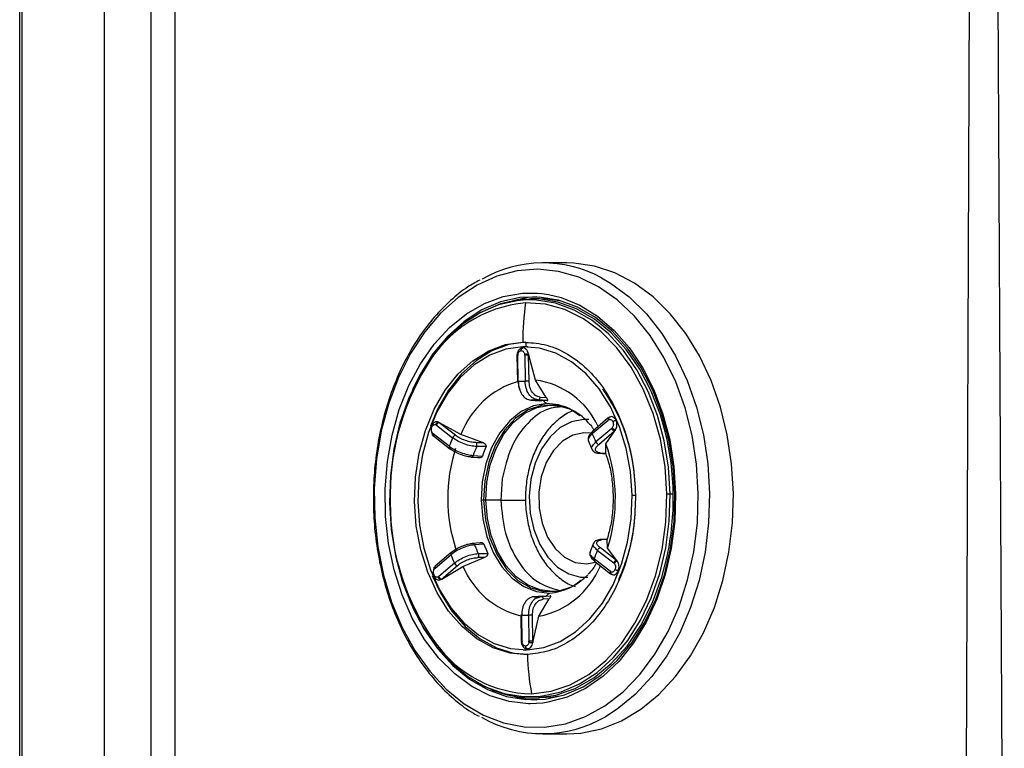
# Model space of a CAD drawing. Extents: x 943 to 1030, y 781 to 934.
# Drawn here: x 1021 to 1025, y 831 to 834 of the extents above; entities that cross this region are included whole.
import ezdxf

# ---------------------------------------------------------------- set-up
doc = ezdxf.new("R2010")
doc.units = 0
doc.header["$MEASUREMENT"] = 0
doc.layers.add('1', color=4, linetype='Continuous')

# ---------------------------------------------------------------- blocks, each defined once
blk = doc.blocks.new('2024 ARIA HL')
at = {"layer": '1', "color": 3, "linetype": 'Continuous', "lineweight": 25}
for p, q in [((78.0409, 26.4286), (78.0409, 31.4581)), ((78.0495, 31.4374), (78.0495, 26.4494)), ((78.3627, 31.4374), (78.3627, 26.4494)), ((81.6557, 31.4368), (81.6369, 26.45)), ((81.7877, 26.45), (81.7612, 31.4368)), ((78.5417, 26.4571), (78.5417, 31.4297)), ((78.6323, 26.4571), (78.6323, 31.4297)), ((80.1228, 29.8425), (80.0319, 29.8425)), ((80.0184, 29.706), (79.9861, 29.7056)), ((79.9335, 29.4946), (79.9332, 29.4897)), ((79.9332, 29.4898), (79.9347, 29.3903)), ((79.9378, 29.3905), (79.9363, 29.4899)), ((79.9739, 29.523), (79.957, 29.5226)), ((79.9627, 29.4907), (79.9642, 29.3912)), ((79.979, 29.3915), (79.9775, 29.4909)), ((79.9775, 29.4909), (79.978, 29.4909)), ((80.0032, 29.3964), (79.978, 29.4909)), ((80.0448, 29.3295), (80.0032, 29.3964)), ((79.9857, 29.3196), (80.019, 29.3169)), ((80.0484, 29.3178), (80.0134, 29.3204)), ((80.0213, 29.3312), (80.0448, 29.3295)), ((80.0578, 29.3006), (80.0699, 29.3007)), ((80.147, 29.2792), (80.1719, 29.2619)), ((79.6992, 29.1859), (79.6375, 29.2339)), ((79.6375, 29.2339), (79.638, 29.2339)), ((79.7201, 29.1891), (79.638, 29.2339)), ((80.2199, 29.1925), (80.2801, 29.244)), ((80.2807, 29.2521), (80.2205, 29.2006)), ((80.2837, 29.2541), (80.28, 29.2515)), ((79.6755, 29.144), (79.6139, 29.1919)), ((79.6266, 29.2245), (79.6882, 29.1766)), ((79.8017, 29.1581), (79.7201, 29.1891)), ((80.2937, 29.2122), (80.2335, 29.1606)), ((80.2448, 29.1515), (80.3049, 29.2031)), ((80.2717, 29.1533), (80.3054, 29.2031)), ((80.3049, 29.2031), (80.3054, 29.2031)), ((79.6121, 29.1863), (79.6142, 29.1842)), ((79.6149, 29.1835), (79.6765, 29.1356)), ((79.7774, 29.1582), (79.8017, 29.1581)), ((80.2042, 29.1658), (80.219, 29.1312)), ((80.2714, 29.1174), (80.2717, 29.1533)), ((79.8161, 29.1431), (79.78, 29.1433)), ((80.2449, 29.1177), (80.2725, 29.1157)), ((80.2492, 29.119), (80.2714, 29.1174)), ((79.759, 29.1032), (79.7871, 29.1013)), ((79.7666, 29.109), (79.8019, 29.1067)), ((79.8772, 29.0201), (79.8717, 28.9385)), ((79.8719, 28.9385), (79.8147, 28.9385)), ((79.8717, 28.9385), (79.9664, 28.9385)), ((80.3714, 28.9582), (80.3841, 28.9582)), ((79.7925, 28.7762), (79.7641, 28.7743)), ((80.2243, 28.7753), (80.2104, 28.7396)), ((80.2771, 28.7907), (80.2502, 28.7888)), ((80.2763, 28.7893), (80.2542, 28.7877)), ((80.2777, 28.7557), (80.2763, 28.7893)), ((79.6823, 28.7394), (79.6221, 28.6879)), ((79.8069, 28.7713), (79.7717, 28.7689)), ((80.2397, 28.748), (80.3014, 28.7001)), ((80.3123, 28.7094), (80.2506, 28.7573)), ((80.3128, 28.7094), (80.2777, 28.7557)), ((79.6215, 28.6798), (79.6817, 28.7314)), ((79.7276, 28.6871), (79.8082, 28.7206)), ((79.8082, 28.7206), (79.7839, 28.7204)), ((79.7861, 28.7354), (79.8222, 28.7357)), ((80.1973, 28.6961), (80.2334, 28.7028)), ((80.2887, 28.6675), (80.227, 28.7154)), ((80.228, 28.707), (80.2897, 28.6591)), ((80.3128, 28.7094), (80.3123, 28.7094)), ((79.6954, 28.6995), (79.6352, 28.6479)), ((79.6464, 28.6389), (79.7066, 28.6904)), ((79.6469, 28.6388), (79.7276, 28.6871)), ((79.6469, 28.6388), (79.6464, 28.6389)), ((80.1761, 28.6333), (80.1583, 28.6195)), ((80.289, 28.6598), (80.2927, 28.6573)), ((80.03, 28.5742), (79.9968, 28.5716)), ((80.0143, 28.5689), (80.0245, 28.5724)), ((80.0166, 28.4969), (80.0563, 28.5638)), ((80.0245, 28.5724), (80.0595, 28.5751)), ((80.0563, 28.5638), (80.0328, 28.5621)), ((79.948, 28.5006), (79.9495, 28.4011)), ((79.9526, 28.4013), (79.9511, 28.5007)), ((79.9774, 28.5015), (79.9789, 28.4021)), ((79.9937, 28.4023), (79.9923, 28.5018)), ((79.9943, 28.4023), (80.0166, 28.4969)), ((79.9943, 28.4023), (79.9937, 28.4023)), ((79.957, 28.3693), (79.9694, 28.3691)), ((79.9861, 28.1864), (80.0184, 28.186)), ((80.0314, 28.1667), (79.9834, 28.1639)), ((80.0319, 28.0495), (80.1228, 28.0495))]:
    blk.add_line(p, q, dxfattribs=at)
at = {"layer": '1', "color": 3, "linetype": 'Continuous', "lineweight": 25, "flags": 128}
for points in [[(80.7565, 28.9649), (80.7498, 29.0771), (80.7333, 29.1872), (80.7071, 29.2935), (80.6717, 29.3943), (80.6276, 29.4881), (80.5756, 29.5733), (80.5164, 29.6486), (80.451, 29.7129), (80.3805, 29.765), (80.3059, 29.8042), (80.2284, 29.8299), (80.1492, 29.8417), (80.1228, 29.8425)], [(80.6229, 28.9644), (80.6161, 29.0758), (80.5994, 29.185), (80.5729, 29.2903), (80.5371, 29.39), (80.4926, 29.4823), (80.4401, 29.5659), (80.3805, 29.6393), (80.3148, 29.7013), (80.2439, 29.7509), (80.1692, 29.7872), (80.0918, 29.8098), (80.013, 29.8182), (79.9341, 29.8122), (79.8563, 29.7921), (79.7811, 29.758), (79.7095, 29.7106), (79.6428, 29.6507), (79.582, 29.5792), (79.5283, 29.4973), (79.4823, 29.4063), (79.445, 29.3078), (79.4169, 29.2033), (79.3985, 29.0946), (79.39, 28.9835), (79.3917, 28.8718), (79.4035, 28.7612), (79.4251, 28.6537), (79.4563, 28.551), (79.4965, 28.4548), (79.5451, 28.3667), (79.6013, 28.2881), (79.6641, 28.2202), (79.7326, 28.1643), (79.8055, 28.1212), (79.8817, 28.0917), (79.96, 28.0762), (80.039, 28.075), (80.1175, 28.0881), (80.1942, 28.1152), (80.2677, 28.156), (80.337, 28.2098), (80.4009, 28.2757), (80.4582, 28.3525), (80.5082, 28.4392), (80.5499, 28.5341), (80.5827, 28.6358), (80.606, 28.7426), (80.6195, 28.8527), (80.6229, 28.9644)], [(80.2548, 29.7852), (80.2897, 29.765), (80.3602, 29.7129), (80.4256, 29.6486), (80.4848, 29.5733), (80.5368, 29.4881), (80.5808, 29.3943), (80.6163, 29.2935), (80.6424, 29.1872), (80.659, 29.0771), (80.6657, 28.9649)], [(79.9834, 28.1639), (79.9773, 28.1639), (79.9036, 28.1722), (79.8314, 28.1943), (79.762, 28.2297), (79.6964, 28.278), (79.636, 28.3382), (79.5819, 28.4092), (79.5349, 28.4898), (79.4959, 28.5786), (79.4656, 28.6739), (79.4446, 28.7741), (79.4332, 28.8773), (79.4316, 28.9818), (79.4399, 29.0856), (79.458, 29.1869), (79.4854, 29.2839), (79.5217, 29.3749), (79.5662, 29.4583), (79.6182, 29.5325), (79.6768, 29.5962), (79.7408, 29.6483), (79.8091, 29.6879), (79.8806, 29.7143), (79.954, 29.727), (80.0109, 29.7272)], [(79.5355, 28.5321), (79.5787, 28.4494), (79.6304, 28.3744), (79.6888, 28.3101), (79.7528, 28.2576), (79.8213, 28.2179), (79.893, 28.1918), (79.9666, 28.1797), (80.0406, 28.1819), (80.1137, 28.1984), (80.1845, 28.2287), (80.2518, 28.2725), (80.3142, 28.3287), (80.3707, 28.3965), (80.4201, 28.4745), (80.4615, 28.5613), (80.4941, 28.6553), (80.5174, 28.7547), (80.531, 28.8576), (80.5345, 28.9622), (80.5279, 29.0665), (80.5113, 29.1685), (80.485, 29.2664), (80.4496, 29.3583), (80.4056, 29.4426), (80.354, 29.5176), (80.2955, 29.5819), (80.2315, 29.6344), (80.163, 29.6741), (80.0913, 29.7002), (80.0177, 29.7123), (79.9437, 29.7101), (79.8706, 29.6936), (79.7998, 29.6632), (79.7325, 29.6195), (79.6701, 29.5632), (79.6136, 29.4955), (79.5642, 29.4175), (79.5355, 29.3599)], [(80.0083, 29.7128), (79.9761, 29.7101), (79.9229, 29.6995)], [(80.0109, 29.7272), (80.0278, 29.7257), (80.0526, 29.7221)], [(80.0526, 29.7221), (80.1009, 29.7105), (80.1719, 29.6816), (80.2396, 29.6397), (80.3027, 29.5853), (80.3601, 29.5195), (80.4108, 29.4436), (80.4539, 29.3587), (80.4886, 29.2665), (80.5143, 29.1685), (80.5305, 29.0666), (80.537, 28.9625)], [(79.968, 29.701), (79.9345, 29.6983), (79.8625, 29.6821), (79.7928, 29.6522), (79.7265, 29.6091), (79.6651, 29.5537), (79.6095, 29.487), (79.5609, 29.4102), (79.5201, 29.3247), (79.4879, 29.2322), (79.465, 29.1344), (79.4517, 29.033), (79.4482, 28.9301)], [(80.4973, 29.1987), (80.4788, 29.2633), (80.4437, 29.3543), (80.4002, 29.4377), (80.3491, 29.512), (80.2912, 29.5757), (80.2278, 29.6277), (80.1599, 29.667), (80.089, 29.6928), (80.0161, 29.7048), (79.9428, 29.7026), (79.8704, 29.6863), (79.8003, 29.6562), (79.795, 29.6534)], [(80.5035, 28.9617), (80.4966, 29.0674), (80.4791, 29.1707), (80.4514, 29.2694), (80.414, 29.3615), (80.3677, 29.4452), (80.3135, 29.5187), (80.2525, 29.5805), (80.1858, 29.6294), (80.1149, 29.6644), (80.0412, 29.6848), (79.9662, 29.6901)], [(80.5161, 28.9619), (80.5096, 29.0646), (80.4933, 29.1651), (80.4674, 29.2615), (80.4325, 29.352), (80.3893, 29.4349), (80.3384, 29.5087), (80.2809, 29.5721), (80.2178, 29.6238), (80.1504, 29.6628), (80.0798, 29.6886), (80.0074, 29.7004), (79.968, 29.701)], [(80.0184, 29.706), (80.0485, 29.7052), (80.095, 29.6992)], [(79.9727, 28.3517), (79.9069, 28.357), (79.8424, 28.3769), (79.781, 28.4108), (79.724, 28.4578), (79.673, 28.5169), (79.6291, 28.5865), (79.5934, 28.665), (79.5669, 28.7504), (79.5502, 28.8406), (79.5436, 28.9335), (79.5474, 29.0266), (79.5614, 29.1177), (79.5854, 29.2046), (79.6187, 29.2852), (79.6604, 29.3574), (79.7097, 29.4194), (79.7652, 29.4698), (79.8256, 29.5073), (79.8894, 29.531), (79.955, 29.5403)], [(79.9675, 29.5403), (79.9019, 29.531), (79.8381, 29.5073), (79.7777, 29.4698), (79.7222, 29.4194), (79.673, 29.3574), (79.6312, 29.2852), (79.6038, 29.221)], [(79.9551, 29.5226), (79.8914, 29.5136), (79.8295, 29.4906), (79.7709, 29.4542), (79.7171, 29.4053), (79.6693, 29.3451), (79.6288, 29.2751), (79.5965, 29.1969), (79.5733, 29.1126), (79.5597, 29.0242), (79.556, 28.9338)], [(80.3714, 28.9582), (80.3651, 29.0482), (80.3488, 29.1357), (80.3231, 29.2186), (80.2885, 29.2948), (80.2459, 29.3623), (80.1964, 29.4196), (80.1411, 29.4653), (80.0815, 29.4981), (80.019, 29.5174), (79.9551, 29.5226)], [(79.9378, 29.3905), (79.9365, 29.3904), (79.9355, 29.3904), (79.9349, 29.3903), (79.9347, 29.3903), (79.9349, 29.3903), (79.9354, 29.3903), (79.9364, 29.3902), (79.9376, 29.3902)], [(80.0462, 29.3064), (79.9966, 29.298), (79.9491, 29.2761), (79.9055, 29.2414), (79.8676, 29.1955), (79.8367, 29.1399), (79.8141, 29.0769), (79.8006, 29.0088), (79.7967, 28.9384)], [(80.1486, 29.2786), (80.131, 29.2871), (80.0793, 29.3011), (80.0266, 29.2995), (79.9754, 29.2825), (79.9277, 29.2508), (79.8857, 29.2057), (79.8513, 29.1493), (79.826, 29.084), (79.8107, 29.0127), (79.8063, 28.9385)], [(79.8147, 28.9385), (79.8184, 29.0074), (79.8315, 29.074), (79.8535, 29.1358), (79.8835, 29.1903), (79.9205, 29.2355), (79.9629, 29.2698), (80.0093, 29.2918), (80.0578, 29.3006)], [(80.2062, 29.2458), (80.1867, 29.2463), (80.1412, 29.2375), (80.098, 29.2151), (80.0593, 29.1801), (80.0269, 29.1342), (80.0021, 29.0794), (79.9863, 29.0184), (79.9801, 28.9541), (79.9839, 28.8893), (79.9974, 28.8272), (80.02, 28.7707), (80.0507, 28.7223), (80.088, 28.6844), (80.1302, 28.6588), (80.1753, 28.6465), (80.2025, 28.6459)], [(80.2112, 29.1946), (80.1877, 29.1959), (80.1455, 29.187), (80.1061, 29.1641), (80.0717, 29.1285), (80.0443, 29.0823), (80.0255, 29.0282), (80.0165, 28.9693), (80.0176, 28.9091), (80.029, 28.851), (80.0498, 28.7984), (80.0789, 28.7544), (80.1146, 28.7215), (80.1549, 28.7017), (80.1973, 28.6961)], [(80.537, 28.9625), (80.5337, 28.8581), (80.5205, 28.7553), (80.4977, 28.6559), (80.4658, 28.5617), (80.4253, 28.4743), (80.3769, 28.3954), (80.3215, 28.3263), (80.2601, 28.2682), (80.1937, 28.2222), (80.1236, 28.1892), (80.0511, 28.1696), (80.0314, 28.1667)], [(80.1228, 28.0495), (80.1759, 28.0527), (80.2546, 28.0692), (80.3313, 28.0994), (80.4047, 28.1431), (80.4736, 28.1994), (80.537, 28.2675), (80.5939, 28.3463), (80.6433, 28.4345), (80.6846, 28.5308), (80.7169, 28.6336), (80.7399, 28.7414), (80.7532, 28.8524), (80.7565, 28.9649)], [(80.6657, 28.9649), (80.6624, 28.8524), (80.6491, 28.7414), (80.6261, 28.6336), (80.5937, 28.5308), (80.5525, 28.4345), (80.5031, 28.3463), (80.4462, 28.2675), (80.3828, 28.1994), (80.3139, 28.1431), (80.2695, 28.1149)], [(79.4482, 28.9301), (79.4481, 28.9301), (79.4482, 28.9301), (79.4483, 28.9301), (79.4486, 28.9302), (79.4491, 28.9302), (79.4496, 28.9302), (79.4503, 28.9303), (79.4511, 28.9303)], [(79.4482, 28.9301), (79.4547, 28.8274), (79.4711, 28.7269), (79.4969, 28.6305), (79.5318, 28.54), (79.5751, 28.4571), (79.626, 28.3833), (79.6835, 28.3199), (79.7465, 28.2682), (79.814, 28.2291), (79.8846, 28.2034), (79.957, 28.1916), (80.0208, 28.1927)], [(79.556, 28.9338), (79.5623, 28.8438), (79.5786, 28.7562), (79.6043, 28.6734), (79.6389, 28.5972), (79.6815, 28.5297), (79.731, 28.4724), (79.7863, 28.4267), (79.8459, 28.3939), (79.9084, 28.3746), (79.9723, 28.3694)], [(79.7967, 28.9384), (79.8027, 28.8682), (79.8182, 28.801), (79.8426, 28.7394), (79.8752, 28.6858), (79.9144, 28.6421), (79.959, 28.6101), (80.0071, 28.591), (80.0569, 28.5856)], [(79.8063, 28.9385), (79.813, 28.8646), (79.8303, 28.7942), (79.8576, 28.7305), (79.8936, 28.6762), (79.9369, 28.6337), (79.9855, 28.6049), (80.0372, 28.5909), (80.0899, 28.5925), (80.1412, 28.6095), (80.1608, 28.6205)], [(80.0688, 28.5912), (80.0201, 28.5971), (79.973, 28.6162), (79.9295, 28.6478), (79.8912, 28.6908), (79.8595, 28.7435), (79.8356, 28.804), (79.8205, 28.8698), (79.8147, 28.9385)], [(79.9723, 28.3694), (80.036, 28.3784), (80.0979, 28.4014), (80.1565, 28.4378), (80.2103, 28.4867), (80.2581, 28.5469), (80.2986, 28.6169), (80.3309, 28.6951), (80.3541, 28.7794), (80.3677, 28.8678), (80.3714, 28.9582)], [(79.9884, 28.2019), (80.0632, 28.2117), (80.1362, 28.2364), (80.206, 28.2756), (80.2712, 28.3285), (80.3303, 28.3939), (80.3823, 28.4706), (80.426, 28.5569), (80.4606, 28.6512), (80.4853, 28.7514), (80.4997, 28.8556), (80.5035, 28.9617)], [(80.0208, 28.1927), (80.0299, 28.1937), (80.1018, 28.2099), (80.1716, 28.2398), (80.2378, 28.2829), (80.2993, 28.3383), (80.3549, 28.405), (80.4035, 28.4818), (80.4442, 28.5673), (80.4764, 28.6598), (80.4994, 28.7576), (80.5127, 28.859), (80.5161, 28.9619)], [(80.0044, 28.1866), (80.0805, 28.197), (80.1547, 28.2226), (80.2257, 28.2628), (80.2919, 28.3169), (80.352, 28.3837), (80.4047, 28.4619), (80.4491, 28.5499), (80.4842, 28.6459), (80.5047, 28.7251)], [(79.6109, 28.6523), (79.6416, 28.5865), (79.6855, 28.5169), (79.7366, 28.4578), (79.7935, 28.4108), (79.855, 28.3769), (79.9194, 28.357), (79.9701, 28.3516)], [(80.095, 28.1928), (80.0711, 28.189), (80.0184, 28.186)]]:
    blk.add_lwpolyline(points, dxfattribs=at)
at = {"layer": '1', "color": 3, "linetype": 'Continuous', "lineweight": 25}
for centre, radius, start, end in [((80.0318, 29.3745), 0.4674, 61.5045, 119.7168), ((80.0097, 29.2069), 0.4852, 95.1369, 150.4601), ((81.0417, 29.5341), 1.0868, 171.7445, 179.6726), ((81.0472, 29.5332), 1.0798, 179.6205, 180.545), ((79.9362, 29.4626), 0.0273, 89.6434, 96.1911), ((80.3195, 29.5323), 0.3646, 181.5229, 182.1445), ((79.9777, 28.9569), 0.534, 90.8055, 91.6121), ((79.9787, 28.9465), 0.5445, 90.1288, 90.8988), ((80.3793, 28.9608), 0.9287, 148.4955, 181.8829), ((80.0315, 29.0718), 0.3328, 106.4252, 159.3719), ((79.9576, 29.1684), 0.2229, 88.3199, 95.0989), ((79.9792, 28.8575), 0.534, 90.8055, 91.6121), ((79.9802, 28.847), 0.5445, 90.1287, 90.8988), ((79.9617, 29.0907), 0.3085, 24.619, 82.2773), ((80.0051, 29.133), 0.1876, 87.476, 95.9428), ((80.0392, 29.1313), 0.1867, 91.7121, 96.2333), ((80.173, 29.4563), 0.1964, 224.7938, 229.7672), ((80.0392, 29.132), 0.1861, 87.1775, 91.7093), ((80.0445, 29.0926), 0.2138, 41.3214, 89.5522), ((79.6399, 29.22), 0.0141, 99.7479, 161.0717), ((80.2855, 29.2476), 0.00653, 129.4952, 212.7876), ((79.6202, 29.1884), 0.00719, 150.7682, 222.7325), ((80.2258, 29.1961), 0.00692, 139.9662, 211.5275), ((79.7607, 28.9769), 0.5072, 21.2307, 25.1488), ((80.3073, 29.2174), 0.0146, 201.2784, 260.6706), ((79.4877, 28.9484), 1.0402, 0.75, 13.9253), ((80.1695, 28.9708), 0.5234, 156.8457, 160.6828), ((79.7016, 29.1721), 0.0141, 99.7468, 161.0719), ((80.2471, 29.1659), 0.0146, 201.2782, 260.6716), ((79.6891, 28.9458), 0.6185, 342.1044, 19.6054), ((80.2894, 28.946), 0.6197, 162.1265, 198.2756), ((79.6818, 29.1404), 0.00719, 150.7681, 222.7327), ((79.6793, 29.1391), 0.0045, 232.7225, 269.7618), ((80.1832, 28.9669), 0.4402, 156.3676, 161.1609), ((80.2161, 28.9667), 0.4372, 156.2002, 161.3283), ((80.3454, 28.923), 0.8943, 179.5308, 216.3692), ((79.8208, 26.819), 2.1195, 90.3903, 90.6506), ((79.8158, 27.575), 1.3635, 90.0486, 90.3981), ((80.5315, 27.7828), 1.1793, 90.7465, 91.3587), ((79.4769, 28.9449), 1.051, 347.9309, 0.9355), ((80.5293, 28.0242), 0.9378, 90.0932, 90.8074), ((79.6876, 28.735), 0.00692, 139.9661, 211.5275), ((79.6851, 28.7361), 0.0044, 89.8312, 129.7226), ((80.1707, 28.92), 0.4266, 200.7426, 205.637), ((80.2036, 28.9202), 0.4237, 200.5717, 205.8079), ((79.7458, 28.9212), 0.5234, 336.8457, 340.6828), ((80.253, 28.7435), 0.0141, 99.747, 161.0719), ((80.1545, 28.9151), 0.5072, 201.2307, 205.1488), ((80.2333, 28.7119), 0.00719, 150.7681, 222.7327), ((80.3147, 28.6955), 0.0141, 99.7479, 161.0718), ((79.6274, 28.6834), 0.00692, 139.9663, 211.5274), ((79.7089, 28.7048), 0.0146, 201.2783, 260.6714), ((80.0234, 28.8102), 0.3204, 202.5941, 256.3867), ((79.9538, 28.8119), 0.3212, 281.2807, 337.5686), ((80.2939, 28.6639), 0.00631, 145.8159, 239.4689), ((79.6488, 28.6532), 0.0146, 201.2785, 260.6706), ((80.0423, 28.8025), 0.2174, 273.8512, 317.4208), ((80.0051, 28.759), 0.1876, 267.476, 275.9428), ((80.0392, 28.76), 0.1861, 267.1775, 271.7093), ((80.1801, 28.4437), 0.1878, 130.9565, 136.0801), ((79.9509, 28.4735), 0.0273, 89.6433, 96.1912), ((79.9576, 28.7236), 0.2229, 268.3199, 275.0989), ((79.9925, 27.9678), 0.534, 90.8055, 91.6121), ((79.9935, 27.9573), 0.5445, 90.1288, 90.8988), ((79.9526, 28.3704), 0.0309, 90.0291, 95.8047), ((79.9515, 28.4291), 0.0281, 265.732, 271.6934), ((79.9939, 27.8683), 0.5339, 90.8055, 91.6121), ((79.995, 27.8578), 0.5445, 90.1288, 90.8988), ((79.9981, 28.6612), 0.4594, 215.7592, 268.7939), ((80.3363, 28.3706), 0.364, 179.5645, 180.1867), ((81.0675, 28.3908), 1.0955, 182.0445, 189.9305), ((79.993, 28.5883), 0.4018, 240.4691, 271.6242), ((80.0252, 28.5705), 0.3917, 254.8582, 267.5281), ((80.032, 28.5187), 0.4685, 240.0099, 300.4613)]:
    blk.add_arc(centre, radius, start, end, dxfattribs=at)
for points, knots in [([(79.7916, 29.7768), (79.7765, 29.7685), (79.7378, 29.7472), (79.6798, 29.7001), (79.6183, 29.6378), (79.5627, 29.5654), (79.5135, 29.4845), (79.4716, 29.3959), (79.4375, 29.3012), (79.4116, 29.2015), (79.3944, 29.0983), (79.3867, 29.0063), (79.3867, 28.9492), (79.3866, 28.9273)], [0, 0, 0, 0, 0.061589, 0.15822, 0.255295, 0.352714, 0.45036, 0.548129, 0.64595, 0.743773, 0.841587, 0.939395, 1, 1, 1, 1]), ([(79.9365, 29.4933), (79.9357, 29.4935), (79.9344, 29.4939), (79.9337, 29.4943), (79.9334, 29.4945), (79.9335, 29.4946), (79.9335, 29.4946)], [0, 0, 0, 0, 0.472388, 0.726062, 0.984927, 1, 1, 1, 1]), ([(79.9468, 29.516), (79.9451, 29.5148), (79.9417, 29.5124), (79.9376, 29.5071), (79.9347, 29.5011), (79.9339, 29.4967), (79.9335, 29.4946)], [0, 0, 0, 0, 0.258069, 0.511288, 0.758311, 1, 1, 1, 1]), ([(79.9361, 29.4897), (79.9361, 29.4907), (79.9361, 29.492), (79.9362, 29.4932), (79.9363, 29.4934)], [0, 0, 0, 0, 0.825528, 1, 1, 1, 1]), ([(79.9365, 29.4933), (79.9364, 29.4927), (79.9363, 29.4916), (79.9363, 29.4904), (79.9363, 29.4899)], [0, 0, 0, 0, 0.559955, 1, 1, 1, 1]), ([(79.9365, 29.4933), (79.937, 29.4957), (79.9379, 29.5003), (79.9414, 29.5051), (79.9453, 29.5078), (79.9479, 29.5081), (79.9492, 29.5082)], [0, 0, 0, 0, 0.283703, 0.562563, 0.780127, 1, 1, 1, 1]), ([(79.9552, 29.5186), (79.9528, 29.5185), (79.9497, 29.5183), (79.9471, 29.516), (79.9465, 29.5154)], [0, 0, 0, 0, 0.7563984, 1, 1, 1, 1]), ([(79.9492, 29.5082), (79.9493, 29.5093), (79.9494, 29.5116), (79.9506, 29.5148), (79.9526, 29.5175), (79.9543, 29.5183), (79.9552, 29.5186)], [0, 0, 0, 0, 0.221976, 0.471926, 0.73723, 1, 1, 1, 1]), ([(79.9492, 29.5082), (79.9509, 29.5081), (79.9543, 29.5079), (79.9584, 29.5043), (79.9612, 29.4995), (79.962, 29.4959), (79.9624, 29.4941)], [0, 0, 0, 0, 0.278048, 0.555677, 0.775229, 1, 1, 1, 1]), ([(79.9771, 29.4963), (79.9761, 29.4995), (79.9741, 29.5058), (79.9688, 29.5132), (79.9623, 29.5181), (79.9576, 29.5185), (79.9552, 29.5186)], [0, 0, 0, 0, 0.247937, 0.500491, 0.75285, 1, 1, 1, 1]), ([(79.9624, 29.4941), (79.9634, 29.4944), (79.9649, 29.4948), (79.9675, 29.4953), (79.9696, 29.4957), (79.9718, 29.496), (79.9744, 29.4963), (79.976, 29.4963), (79.9771, 29.4963)], [0, 0, 0, 0, 0.239809, 0.368586, 0.5, 0.631414, 0.760191, 1, 1, 1, 1]), ([(79.9627, 29.4907), (79.9627, 29.4913), (79.9626, 29.4925), (79.9625, 29.4936), (79.9624, 29.4941)], [0, 0, 0, 0, 0.559951, 1, 1, 1, 1]), ([(79.978, 29.4909), (79.9779, 29.492), (79.9776, 29.4938), (79.9772, 29.4956), (79.9771, 29.4963)], [0, 0, 0, 0, 0.560579, 1, 1, 1, 1]), ([(79.9771, 29.4963), (79.9772, 29.4953), (79.9774, 29.4936), (79.9775, 29.4917), (79.9775, 29.4909)], [0, 0, 0, 0, 0.559954, 1, 1, 1, 1]), ([(79.9376, 29.3902), (79.938, 29.3824), (79.9386, 29.3718), (79.9428, 29.3634), (79.9439, 29.3612)], [0, 0, 0, 0, 0.740484, 1, 1, 1, 1]), ([(79.9378, 29.3905), (79.9386, 29.3815), (79.9403, 29.3635), (79.9515, 29.3406), (79.9672, 29.324), (79.9795, 29.321), (79.9857, 29.3196)], [0, 0, 0, 0, 0.25003, 0.500035, 0.750022, 1, 1, 1, 1]), ([(80.0134, 29.3204), (80.0069, 29.3219), (79.9939, 29.3248), (79.9779, 29.3414), (79.9667, 29.3643), (79.965, 29.3823), (79.9642, 29.3912)], [0, 0, 0, 0, 0.249978, 0.499965, 0.74997, 1, 1, 1, 1]), ([(80.0213, 29.3312), (80.0158, 29.3325), (80.0048, 29.335), (79.9909, 29.3491), (79.9812, 29.3686), (79.9797, 29.3839), (79.979, 29.3915)], [0, 0, 0, 0, 0.2497434, 0.500213, 0.7505595, 1, 1, 1, 1]), ([(80.0134, 29.3204), (80.0143, 29.3205), (80.0158, 29.3207), (80.0176, 29.322), (80.0189, 29.3234), (80.0199, 29.3252), (80.021, 29.3277), (80.0212, 29.3298), (80.0213, 29.3312)], [0, 0, 0, 0, 0.23874, 0.367898, 0.499997, 0.632096, 0.761255, 1, 1, 1, 1]), ([(80.0484, 29.3178), (80.0488, 29.3178), (80.0498, 29.3179), (80.0506, 29.3185), (80.0507, 29.3196), (80.0502, 29.3217), (80.0486, 29.3249), (80.0461, 29.3279), (80.0448, 29.3295)], [0, 0, 0, 0, 0.090563, 0.18461, 0.29233, 0.420668, 0.698931, 1, 1, 1, 1]), ([(80.0634, 29.3002), (80.0764, 29.2995), (80.1041, 29.298), (80.1325, 29.2894), (80.1467, 29.2795), (80.147, 29.2792)], [0, 0, 0, 0, 0.463799, 0.987713, 1, 1, 1, 1]), ([(80.1177, 29.2946), (80.0966, 29.2939), (80.0451, 29.2922), (79.9711, 29.2364), (79.9057, 29.1432), (79.8867, 29.0611), (79.8772, 29.0201)], [0, 0, 0, 0, 0.187385, 0.458256, 0.729128, 1, 1, 1, 1]), ([(80.1452, 29.2785), (80.1442, 29.2782), (80.1272, 29.2729), (80.097, 29.2518), (80.0565, 29.2154), (80.0223, 29.1682), (79.995, 29.1131), (79.9759, 29.0518), (79.9656, 28.9867), (79.9646, 28.92), (79.9728, 28.8541), (79.9902, 28.7913), (80.0164, 28.7338), (80.0506, 28.6834), (80.0921, 28.6435), (80.1276, 28.6188), (80.1498, 28.6121), (80.1548, 28.6106)], [0, 0, 0, 0, 0.004256, 0.07535, 0.147676, 0.22141, 0.296165, 0.371422, 0.446817, 0.522278, 0.59787, 0.673663, 0.749738, 0.826077, 0.902301, 0.977718, 1, 1, 1, 1]), ([(79.634, 29.236), (79.6315, 29.2367), (79.6264, 29.238), (79.619, 29.2355), (79.6127, 29.2302), (79.6101, 29.2246), (79.6088, 29.2219)], [0, 0, 0, 0, 0.247937, 0.500491, 0.75285, 1, 1, 1, 1]), ([(79.6092, 29.2168), (79.6101, 29.2188), (79.6119, 29.2228), (79.6161, 29.2261), (79.6204, 29.2271), (79.623, 29.2263), (79.6244, 29.2259)], [0, 0, 0, 0, 0.278048, 0.555677, 0.775229, 1, 1, 1, 1]), ([(79.6244, 29.2259), (79.6247, 29.2271), (79.6253, 29.2291), (79.6268, 29.2314), (79.6281, 29.233), (79.6295, 29.2343), (79.6315, 29.2356), (79.633, 29.2358), (79.634, 29.236)], [0, 0, 0, 0, 0.2398087, 0.3685865, 0.5, 0.6314135, 0.7601913, 1, 1, 1, 1]), ([(79.6266, 29.2245), (79.6262, 29.2248), (79.6255, 29.2254), (79.6247, 29.2257), (79.6244, 29.2259)], [0, 0, 0, 0, 0.559951, 1, 1, 1, 1]), ([(79.638, 29.2339), (79.6373, 29.2343), (79.636, 29.2352), (79.6346, 29.2357), (79.634, 29.236)], [0, 0, 0, 0, 0.560579, 1, 1, 1, 1]), ([(79.634, 29.236), (79.6347, 29.2357), (79.6359, 29.2351), (79.637, 29.2342), (79.6375, 29.2339)], [0, 0, 0, 0, 0.559954, 1, 1, 1, 1]), ([(80.2053, 29.2324), (80.2102, 29.2278), (80.2174, 29.2208), (80.2248, 29.2089), (80.2273, 29.2049)], [0, 0, 0, 0, 0.669708, 1, 1, 1, 1]), ([(80.2822, 29.2455), (80.2818, 29.2453), (80.2811, 29.2449), (80.2804, 29.2443), (80.2801, 29.244)], [0, 0, 0, 0, 0.5599546, 1, 1, 1, 1]), ([(80.287, 29.2555), (80.2861, 29.2553), (80.2847, 29.2551), (80.2833, 29.2538), (80.2825, 29.2525), (80.282, 29.2509), (80.2817, 29.2487), (80.282, 29.2468), (80.2822, 29.2455)], [0, 0, 0, 0, 0.239809, 0.368586, 0.5, 0.631414, 0.760191, 1, 1, 1, 1]), ([(80.2822, 29.2455), (80.2839, 29.2461), (80.2872, 29.2472), (80.2919, 29.2454), (80.2955, 29.242), (80.297, 29.2389), (80.2977, 29.2374)], [0, 0, 0, 0, 0.283703, 0.562563, 0.780127, 1, 1, 1, 1]), ([(80.3102, 29.2428), (80.3088, 29.2455), (80.3061, 29.2509), (80.2999, 29.2559), (80.2931, 29.2579), (80.289, 29.2563), (80.287, 29.2555)], [0, 0, 0, 0, 0.2474, 0.49986, 0.75229, 1, 1, 1, 1]), ([(80.2977, 29.2374), (80.2985, 29.2352), (80.3, 29.231), (80.2999, 29.2242), (80.2984, 29.2184), (80.2966, 29.2156), (80.2956, 29.2142)], [0, 0, 0, 0, 0.278048, 0.555677, 0.775229, 1, 1, 1, 1]), ([(80.3102, 29.2428), (80.3091, 29.2426), (80.3068, 29.2422), (80.3032, 29.2408), (80.3, 29.2391), (80.2984, 29.2379), (80.2977, 29.2374)], [0, 0, 0, 0, 0.2627711, 0.5280752, 0.7780246, 1, 1, 1, 1]), ([(80.308, 29.2063), (80.3093, 29.2088), (80.312, 29.2138), (80.3137, 29.2236), (80.3134, 29.2339), (80.3112, 29.2398), (80.3102, 29.2428)], [0, 0, 0, 0, 0.247937, 0.500491, 0.75285, 1, 1, 1, 1]), ([(79.6088, 29.2219), (79.6079, 29.2188), (79.6059, 29.2128), (79.6061, 29.2024), (79.6082, 29.1962), (79.6093, 29.1932)], [0, 0, 0, 0, 0.328863, 0.664452, 1, 1, 1, 1]), ([(79.6092, 29.2168), (79.6086, 29.2173), (79.6073, 29.2185), (79.6065, 29.22), (79.6069, 29.2213), (79.6082, 29.2217), (79.6088, 29.2219)], [0, 0, 0, 0, 0.221975, 0.471925, 0.737229, 1, 1, 1, 1]), ([(79.6119, 29.1938), (79.6107, 29.1956), (79.6084, 29.199), (79.6071, 29.2056), (79.6074, 29.2118), (79.6086, 29.2151), (79.6092, 29.2168)], [0, 0, 0, 0, 0.283703, 0.562563, 0.780127, 1, 1, 1, 1]), ([(79.6119, 29.1938), (79.6114, 29.1928), (79.6106, 29.1912), (79.6104, 29.1894), (79.6106, 29.1881), (79.6112, 29.187), (79.6122, 29.186), (79.6136, 29.1858), (79.6144, 29.1856)], [0, 0, 0, 0, 0.239809, 0.368586, 0.5, 0.631414, 0.760191, 1, 1, 1, 1]), ([(79.6119, 29.1938), (79.6122, 29.1934), (79.6129, 29.1927), (79.6136, 29.1921), (79.6139, 29.1919)], [0, 0, 0, 0, 0.559955, 1, 1, 1, 1]), ([(80.2199, 29.1925), (80.2153, 29.1879), (80.2061, 29.1787), (80.2023, 29.1688), (80.2052, 29.1655), (80.206, 29.1647)], [0, 0, 0, 0, 0.431902, 0.863763, 1, 1, 1, 1]), ([(80.2203, 29.2002), (80.2171, 29.1971), (80.2107, 29.1907), (80.2052, 29.181), (80.2029, 29.1725), (80.2042, 29.1681), (80.2048, 29.1663)], [0, 0, 0, 0, 0.265769, 0.532078, 0.800678, 1, 1, 1, 1]), ([(80.2937, 29.2122), (80.2941, 29.2125), (80.2948, 29.2131), (80.2954, 29.2139), (80.2956, 29.2142)], [0, 0, 0, 0, 0.559951, 1, 1, 1, 1]), ([(80.308, 29.2063), (80.307, 29.2065), (80.3055, 29.2067), (80.3031, 29.2077), (80.3013, 29.2087), (80.2996, 29.2099), (80.2975, 29.2117), (80.2964, 29.2132), (80.2956, 29.2142)], [0, 0, 0, 0, 0.239809, 0.368586, 0.5, 0.631414, 0.760191, 1, 1, 1, 1]), ([(80.308, 29.2063), (80.3075, 29.2057), (80.3065, 29.2045), (80.3054, 29.2035), (80.3049, 29.2031)], [0, 0, 0, 0, 0.559954, 1, 1, 1, 1]), ([(80.3054, 29.2031), (80.3059, 29.2036), (80.3068, 29.2046), (80.3077, 29.2058), (80.308, 29.2063)], [0, 0, 0, 0, 0.560579, 1, 1, 1, 1]), ([(79.78, 29.1433), (79.7727, 29.1438), (79.7581, 29.1448), (79.7321, 29.1526), (79.707, 29.1636), (79.6945, 29.1723), (79.6882, 29.1766)], [0, 0, 0, 0, 0.2499775, 0.499965, 0.7499704, 1, 1, 1, 1]), ([(79.7774, 29.1582), (79.7712, 29.1586), (79.7588, 29.1595), (79.7366, 29.1659), (79.7152, 29.175), (79.7045, 29.1823), (79.6992, 29.1859)], [0, 0, 0, 0, 0.249744, 0.500213, 0.75056, 1, 1, 1, 1]), ([(79.78, 29.1433), (79.7804, 29.1446), (79.781, 29.1465), (79.7811, 29.1494), (79.7809, 29.1516), (79.7803, 29.1537), (79.7793, 29.1562), (79.7782, 29.1574), (79.7774, 29.1582)], [0, 0, 0, 0, 0.23874, 0.367898, 0.499997, 0.632096, 0.761255, 1, 1, 1, 1]), ([(79.8161, 29.1431), (79.8163, 29.1438), (79.8167, 29.1451), (79.8163, 29.1472), (79.8152, 29.1494), (79.8126, 29.1523), (79.8083, 29.1557), (79.8039, 29.1573), (79.8017, 29.1581)], [0, 0, 0, 0, 0.090564, 0.184611, 0.292331, 0.420669, 0.698928, 1, 1, 1, 1]), ([(80.2192, 29.1333), (80.2187, 29.1339), (80.2159, 29.1372), (80.2198, 29.1469), (80.229, 29.156), (80.2335, 29.1606)], [0, 0, 0, 0, 0.107074, 0.553515, 1, 1, 1, 1]), ([(80.2492, 29.119), (80.2445, 29.1198), (80.2352, 29.1215), (80.2303, 29.1292), (80.2327, 29.1396), (80.2408, 29.1476), (80.2448, 29.1515)], [0, 0, 0, 0, 0.249733, 0.500209, 0.750558, 1, 1, 1, 1]), ([(79.6755, 29.144), (79.6818, 29.1396), (79.6944, 29.131), (79.7194, 29.1199), (79.7452, 29.1118), (79.7595, 29.1099), (79.7666, 29.109)], [0, 0, 0, 0, 0.25003, 0.500035, 0.750022, 1, 1, 1, 1]), ([(79.6792, 29.1346), (79.6846, 29.131), (79.6952, 29.1236), (79.7164, 29.1139), (79.7383, 29.1066), (79.7504, 29.1051), (79.7565, 29.1043)], [0, 0, 0, 0, 0.249705, 0.50014, 0.750517, 1, 1, 1, 1]), ([(80.2186, 29.1331), (80.2195, 29.1311), (80.2214, 29.1272), (80.2271, 29.1226), (80.2346, 29.119), (80.2409, 29.1181), (80.2441, 29.1176)], [0, 0, 0, 0, 0.248855, 0.498843, 0.749322, 1, 1, 1, 1]), ([(80.27, 29.1187), (80.2743, 29.1066), (80.2846, 29.0771), (80.2947, 29.0234), (80.3, 28.9612), (80.298, 28.8981), (80.2899, 28.8383), (80.2797, 28.803), (80.2748, 28.7861)], [0, 0, 0, 0, 0.122986, 0.300459, 0.47919, 0.658551, 0.837647, 1, 1, 1, 1]), ([(79.7666, 29.109), (79.7664, 29.1084), (79.7658, 29.1072), (79.7644, 29.1052), (79.7621, 29.1035), (79.7597, 29.103), (79.7577, 29.1034), (79.7569, 29.104), (79.7565, 29.1043)], [0, 0, 0, 0, 0.124762, 0.249393, 0.5, 0.750607, 0.875238, 1, 1, 1, 1]), ([(79.7801, 29.1027), (79.7825, 29.1021), (79.7869, 29.1008), (79.7927, 29.101), (79.7968, 29.102), (79.7992, 29.1032), (79.801, 29.1047), (79.8016, 29.106), (79.8019, 29.1067)], [0, 0, 0, 0, 0.301002, 0.579274, 0.707601, 0.81532, 0.909388, 1, 1, 1, 1]), ([(79.3866, 28.9273), (79.3872, 28.9087), (79.3887, 28.8548), (79.3981, 28.7663), (79.4175, 28.6639), (79.4457, 28.5652), (79.482, 28.4718), (79.526, 28.3849), (79.5773, 28.3058), (79.635, 28.2354), (79.6987, 28.1758), (79.7504, 28.136), (79.7818, 28.1202), (79.7889, 28.1166)], [0, 0, 0, 0, 0.053845, 0.155516, 0.257263, 0.359057, 0.460908, 0.562815, 0.664758, 0.766673, 0.868466, 0.970007, 1, 1, 1, 1]), ([(79.8717, 28.9385), (79.8756, 28.8957), (79.8833, 28.8101), (79.9349, 28.7006), (80.0074, 28.6206), (80.066, 28.6036), (80.0948, 28.5953)], [0, 0, 0, 0, 0.252334, 0.504668, 0.757002, 1, 1, 1, 1]), ([(79.8069, 28.7713), (79.8066, 28.7719), (79.806, 28.7732), (79.8041, 28.7747), (79.8017, 28.7757), (79.7977, 28.7766), (79.7946, 28.7765), (79.7926, 28.7764)], [0, 0, 0, 0, 0.133623, 0.272386, 0.431322, 0.62068, 1, 1, 1, 1]), ([(80.2491, 28.7889), (80.2459, 28.7884), (80.2395, 28.7874), (80.2321, 28.7838), (80.2265, 28.7791), (80.2247, 28.7753), (80.2238, 28.7734)], [0, 0, 0, 0, 0.24992, 0.500257, 0.750556, 1, 1, 1, 1]), ([(80.2506, 28.7573), (80.2465, 28.761), (80.2383, 28.7684), (80.2355, 28.7781), (80.2402, 28.7854), (80.2495, 28.7869), (80.2542, 28.7877)], [0, 0, 0, 0, 0.249705, 0.50014, 0.750517, 1, 1, 1, 1]), ([(79.7717, 28.7689), (79.7646, 28.7679), (79.7504, 28.766), (79.7248, 28.7572), (79.7001, 28.7453), (79.6878, 28.736), (79.6817, 28.7314)], [0, 0, 0, 0, 0.249978, 0.499965, 0.74997, 1, 1, 1, 1]), ([(79.7614, 28.773), (79.7554, 28.7722), (79.7433, 28.7705), (79.7216, 28.7628), (79.7007, 28.7524), (79.6903, 28.7444), (79.6851, 28.7405)], [0, 0, 0, 0, 0.249733, 0.500209, 0.750558, 1, 1, 1, 1]), ([(79.7717, 28.7689), (79.7711, 28.7701), (79.7702, 28.7718), (79.7685, 28.7734), (79.767, 28.7742), (79.7655, 28.7746), (79.7635, 28.7745), (79.7622, 28.7736), (79.7614, 28.773)], [0, 0, 0, 0, 0.238754, 0.36792, 0.500026, 0.632127, 0.761283, 1, 1, 1, 1]), ([(80.2121, 28.7409), (80.2115, 28.7403), (80.2087, 28.7373), (80.2128, 28.7282), (80.2223, 28.7196), (80.227, 28.7154)], [0, 0, 0, 0, 0.122837, 0.561397, 1, 1, 1, 1]), ([(80.2108, 28.7379), (80.2105, 28.7366), (80.2096, 28.7329), (80.2122, 28.7254), (80.2179, 28.7162), (80.2244, 28.7103), (80.2277, 28.7074)], [0, 0, 0, 0, 0.1540068, 0.4383594, 0.719842, 1, 1, 1, 1]), ([(80.2397, 28.748), (80.235, 28.7523), (80.2256, 28.7608), (80.2214, 28.7697), (80.224, 28.7727), (80.2244, 28.7732)], [0, 0, 0, 0, 0.452215, 0.904387, 1, 1, 1, 1]), ([(79.6954, 28.6995), (79.7015, 28.7042), (79.7138, 28.7135), (79.7385, 28.7254), (79.7642, 28.7338), (79.7788, 28.7349), (79.7861, 28.7354)], [0, 0, 0, 0, 0.2500296, 0.500035, 0.7500225, 1, 1, 1, 1]), ([(79.7066, 28.6904), (79.7118, 28.6943), (79.7222, 28.7022), (79.7434, 28.712), (79.7654, 28.7189), (79.7778, 28.7199), (79.7839, 28.7204)], [0, 0, 0, 0, 0.249705, 0.50014, 0.750517, 1, 1, 1, 1]), ([(79.7872, 28.7297), (79.7871, 28.7288), (79.787, 28.7269), (79.7864, 28.7243), (79.7854, 28.722), (79.7844, 28.7209), (79.7839, 28.7204)], [0, 0, 0, 0, 0.25144, 0.502604, 0.751615, 1, 1, 1, 1]), ([(79.7861, 28.7354), (79.7864, 28.7345), (79.787, 28.7327), (79.7871, 28.7307), (79.7872, 28.7297)], [0, 0, 0, 0, 0.498915, 1, 1, 1, 1]), ([(79.8082, 28.7206), (79.8104, 28.7214), (79.8147, 28.7232), (79.819, 28.7266), (79.8214, 28.7296), (79.8225, 28.7317), (79.8229, 28.7338), (79.8224, 28.7351), (79.8222, 28.7357)], [0, 0, 0, 0, 0.301002, 0.579274, 0.707601, 0.81532, 0.909388, 1, 1, 1, 1]), ([(80.2365, 28.701), (80.2347, 28.6979), (80.2255, 28.6811), (80.2134, 28.6663), (80.2049, 28.6584), (80.2035, 28.6571)], [0, 0, 0, 0, 0.161692, 0.85974, 1, 1, 1, 1]), ([(80.3108, 28.705), (80.31, 28.7046), (80.3085, 28.7037), (80.3064, 28.702), (80.3046, 28.7001), (80.3038, 28.6988), (80.3033, 28.6982)], [0, 0, 0, 0, 0.259617, 0.517928, 0.766865, 1, 1, 1, 1]), ([(80.3155, 28.7064), (80.3148, 28.7063), (80.3133, 28.7061), (80.3116, 28.7054), (80.3108, 28.705)], [0, 0, 0, 0, 0.48235, 1, 1, 1, 1]), ([(80.3123, 28.7094), (80.3129, 28.7089), (80.314, 28.708), (80.315, 28.7069), (80.3155, 28.7064)], [0, 0, 0, 0, 0.559953, 1, 1, 1, 1]), ([(80.3155, 28.7064), (80.315, 28.707), (80.3141, 28.7081), (80.3132, 28.709), (80.3128, 28.7094)], [0, 0, 0, 0, 0.55933, 1, 1, 1, 1]), ([(80.3187, 28.6701), (80.3197, 28.6732), (80.3217, 28.6793), (80.3217, 28.6895), (80.3197, 28.6992), (80.3169, 28.704), (80.3155, 28.7064)], [0, 0, 0, 0, 0.2474, 0.49986, 0.75229, 1, 1, 1, 1]), ([(79.6219, 28.6857), (79.6201, 28.6832), (79.6165, 28.6782), (79.6143, 28.6684), (79.6139, 28.6606), (79.6151, 28.6569), (79.6153, 28.6562)], [0, 0, 0, 0, 0.306476, 0.61866, 0.930603, 1, 1, 1, 1]), ([(79.6175, 28.6546), (79.6168, 28.6567), (79.6152, 28.661), (79.6154, 28.6678), (79.6169, 28.6736), (79.6187, 28.6764), (79.6196, 28.6778)], [0, 0, 0, 0, 0.278048, 0.555677, 0.775229, 1, 1, 1, 1]), ([(79.6196, 28.6778), (79.6191, 28.6788), (79.6183, 28.6803), (79.618, 28.6821), (79.6181, 28.6833), (79.6187, 28.6843), (79.6197, 28.6853), (79.621, 28.6855), (79.6219, 28.6857)], [0, 0, 0, 0, 0.239809, 0.368586, 0.5, 0.631414, 0.760191, 1, 1, 1, 1]), ([(79.6215, 28.6798), (79.6211, 28.6795), (79.6205, 28.6789), (79.6199, 28.6781), (79.6196, 28.6778)], [0, 0, 0, 0, 0.559951, 1, 1, 1, 1]), ([(80.2887, 28.6675), (80.2891, 28.6672), (80.2898, 28.6666), (80.2905, 28.6663), (80.2909, 28.6661)], [0, 0, 0, 0, 0.559951, 1, 1, 1, 1]), ([(80.2959, 28.656), (80.295, 28.6561), (80.2936, 28.6564), (80.2922, 28.6577), (80.2914, 28.659), (80.2908, 28.6606), (80.2904, 28.6629), (80.2907, 28.6648), (80.2909, 28.6661)], [0, 0, 0, 0, 0.239809, 0.368586, 0.5, 0.631414, 0.760191, 1, 1, 1, 1]), ([(80.3061, 28.6752), (80.3052, 28.6732), (80.3034, 28.6692), (80.2991, 28.6659), (80.2948, 28.6649), (80.2922, 28.6657), (80.2909, 28.6661)], [0, 0, 0, 0, 0.278048, 0.555677, 0.775229, 1, 1, 1, 1]), ([(80.2959, 28.656), (80.298, 28.6553), (80.3021, 28.654), (80.3088, 28.6564), (80.3149, 28.6618), (80.3174, 28.6674), (80.3187, 28.6701)], [0, 0, 0, 0, 0.247937, 0.500491, 0.75285, 1, 1, 1, 1]), ([(80.3033, 28.6982), (80.303, 28.6986), (80.3024, 28.6993), (80.3017, 28.6999), (80.3014, 28.7001)], [0, 0, 0, 0, 0.559955, 1, 1, 1, 1]), ([(80.3033, 28.6982), (80.3045, 28.6964), (80.3069, 28.693), (80.3081, 28.6863), (80.3078, 28.6802), (80.3067, 28.6769), (80.3061, 28.6752)], [0, 0, 0, 0, 0.283703, 0.562563, 0.780127, 1, 1, 1, 1]), ([(80.3187, 28.6701), (80.3176, 28.6703), (80.3154, 28.6707), (80.3117, 28.672), (80.3084, 28.6735), (80.3068, 28.6746), (80.3061, 28.6752)], [0, 0, 0, 0, 0.262771, 0.528075, 0.778025, 1, 1, 1, 1]), ([(79.6175, 28.6546), (79.617, 28.6541), (79.6157, 28.6529), (79.615, 28.6512), (79.6154, 28.6498), (79.6167, 28.6494), (79.6174, 28.6492)], [0, 0, 0, 0, 0.221975, 0.471925, 0.737229, 1, 1, 1, 1]), ([(79.6174, 28.6492), (79.6187, 28.6465), (79.6215, 28.6411), (79.628, 28.6361), (79.6354, 28.6341), (79.6404, 28.6357), (79.6429, 28.6365)], [0, 0, 0, 0, 0.2474, 0.49986, 0.75229, 1, 1, 1, 1]), ([(79.633, 28.6465), (79.6313, 28.6459), (79.628, 28.6447), (79.6234, 28.6466), (79.6197, 28.65), (79.6183, 28.6531), (79.6175, 28.6546)], [0, 0, 0, 0, 0.2837031, 0.5625628, 0.7801273, 1, 1, 1, 1]), ([(79.633, 28.6465), (79.6334, 28.6467), (79.6342, 28.6471), (79.6349, 28.6477), (79.6352, 28.6479)], [0, 0, 0, 0, 0.559955, 1, 1, 1, 1]), ([(79.633, 28.6465), (79.6334, 28.6452), (79.6341, 28.6433), (79.6356, 28.641), (79.6369, 28.6395), (79.6384, 28.6382), (79.6405, 28.6369), (79.642, 28.6367), (79.6429, 28.6365)], [0, 0, 0, 0, 0.239809, 0.368586, 0.5, 0.631414, 0.760191, 1, 1, 1, 1]), ([(79.6464, 28.6389), (79.6458, 28.6384), (79.6446, 28.6375), (79.6435, 28.6368), (79.6429, 28.6365)], [0, 0, 0, 0, 0.559953, 1, 1, 1, 1]), ([(79.6429, 28.6365), (79.6437, 28.6369), (79.645, 28.6375), (79.6463, 28.6384), (79.6469, 28.6388)], [0, 0, 0, 0, 0.55933, 1, 1, 1, 1]), ([(80.1583, 28.6195), (80.1576, 28.6189), (80.1441, 28.6084), (80.1152, 28.5987), (80.0856, 28.5899), (80.0696, 28.5917), (80.0678, 28.5919)], [0, 0, 0, 0, 0.023293, 0.477301, 0.941508, 1, 1, 1, 1]), ([(79.9968, 28.5716), (79.9907, 28.5701), (79.9785, 28.5672), (79.9633, 28.5506), (79.9528, 28.5277), (79.9517, 28.5097), (79.9511, 28.5007)], [0, 0, 0, 0, 0.249978, 0.499965, 0.74997, 1, 1, 1, 1]), ([(79.9774, 28.5015), (79.978, 28.5105), (79.9791, 28.5285), (79.9897, 28.5512), (80.0021, 28.5656), (80.0114, 28.5681), (80.0143, 28.5689)], [0, 0, 0, 0, 0.289363, 0.578697, 0.868011, 1, 1, 1, 1]), ([(79.9923, 28.5018), (79.9928, 28.5094), (79.9938, 28.5247), (80.0029, 28.5442), (80.0164, 28.5583), (80.0273, 28.5608), (80.0328, 28.5621)], [0, 0, 0, 0, 0.249705, 0.50014, 0.750517, 1, 1, 1, 1]), ([(80.0245, 28.5724), (80.025, 28.5724), (80.026, 28.5724), (80.0279, 28.5716), (80.0301, 28.5697), (80.0317, 28.5668), (80.0326, 28.5642), (80.0327, 28.5628), (80.0328, 28.5621)], [0, 0, 0, 0, 0.124762, 0.249393, 0.5, 0.750607, 0.875238, 1, 1, 1, 1]), ([(80.0563, 28.5638), (80.0575, 28.5654), (80.0599, 28.5684), (80.0614, 28.5716), (80.0619, 28.5735), (80.0617, 28.5745), (80.0609, 28.5751), (80.0599, 28.5751), (80.0595, 28.5751)], [0, 0, 0, 0, 0.301002, 0.579274, 0.707601, 0.81532, 0.909388, 1, 1, 1, 1]), ([(79.9526, 28.3978), (79.9525, 28.3981), (79.9524, 28.3992), (79.9524, 28.4003), (79.9524, 28.4011)], [0, 0, 0, 0, 0.264761, 1, 1, 1, 1]), ([(79.9526, 28.4013), (79.9526, 28.4006), (79.9526, 28.3995), (79.9528, 28.3984), (79.9529, 28.3979)], [0, 0, 0, 0, 0.559951, 1, 1, 1, 1]), ([(79.9787, 28.3987), (79.9788, 28.3993), (79.9789, 28.4004), (79.9789, 28.4016), (79.9789, 28.4021)], [0, 0, 0, 0, 0.559955, 1, 1, 1, 1]), ([(79.9935, 28.3969), (79.9937, 28.3979), (79.994, 28.3997), (79.9942, 28.4015), (79.9943, 28.4023)], [0, 0, 0, 0, 0.55933, 1, 1, 1, 1]), ([(79.9937, 28.4023), (79.9937, 28.4013), (79.9937, 28.3994), (79.9935, 28.3976), (79.9935, 28.3969)], [0, 0, 0, 0, 0.559953, 1, 1, 1, 1]), ([(79.9499, 28.3963), (79.9499, 28.3964), (79.9499, 28.3966), (79.9506, 28.397), (79.9515, 28.3975), (79.9524, 28.3978), (79.9529, 28.3979)], [0, 0, 0, 0, 0.262134, 0.519302, 0.766541, 1, 1, 1, 1]), ([(79.9499, 28.3963), (79.9503, 28.3942), (79.9512, 28.39), (79.9543, 28.3841), (79.9584, 28.3791), (79.9618, 28.3768), (79.9635, 28.3757)], [0, 0, 0, 0, 0.241875, 0.488984, 0.742144, 1, 1, 1, 1]), ([(79.966, 28.3838), (79.9643, 28.3839), (79.961, 28.3841), (79.9569, 28.3877), (79.9541, 28.3925), (79.9533, 28.3961), (79.9529, 28.3979)], [0, 0, 0, 0, 0.2780476, 0.5556769, 0.7752293, 1, 1, 1, 1]), ([(79.9631, 28.3764), (79.9639, 28.3757), (79.9666, 28.3734), (79.9699, 28.3734), (79.9723, 28.3733)], [0, 0, 0, 0, 0.282232, 1, 1, 1, 1]), ([(79.9787, 28.3987), (79.9783, 28.3963), (79.9773, 28.3917), (79.9739, 28.3869), (79.97, 28.3842), (79.9673, 28.3839), (79.966, 28.3838)], [0, 0, 0, 0, 0.283703, 0.562563, 0.780127, 1, 1, 1, 1]), ([(79.9723, 28.3733), (79.9714, 28.3737), (79.9696, 28.3745), (79.9676, 28.3771), (79.9663, 28.3804), (79.9661, 28.3827), (79.966, 28.3838)], [0, 0, 0, 0, 0.262772, 0.528076, 0.778025, 1, 1, 1, 1]), ([(79.9723, 28.3733), (79.9746, 28.3737), (79.9794, 28.3743), (79.9857, 28.3796), (79.9908, 28.3873), (79.9926, 28.3937), (79.9935, 28.3969)], [0, 0, 0, 0, 0.2474, 0.49986, 0.75229, 1, 1, 1, 1]), ([(79.9787, 28.3987), (79.9798, 28.3984), (79.9813, 28.3981), (79.9839, 28.3977), (79.986, 28.3974), (79.9882, 28.3972), (79.9908, 28.3969), (79.9924, 28.3969), (79.9935, 28.3969)], [0, 0, 0, 0, 0.239809, 0.368586, 0.5, 0.631414, 0.760191, 1, 1, 1, 1])]:
    blk.add_open_spline(points, degree=3, knots=knots, dxfattribs=at)
for points in [[(79.955, 29.5403), (79.9825, 29.5389), (80.0376, 29.5361), (80.1175, 29.5032), (80.1914, 29.4504), (80.2566, 29.3779), (80.3106, 29.2888), (80.351, 29.1865), (80.3777, 29.0751), (80.382, 28.9974), (80.3841, 28.9585)], [(80.2585, 29.3625), (80.2768, 29.3348), (80.3132, 29.2795), (80.3518, 29.1793), (80.3779, 29.0714), (80.382, 28.9959), (80.3841, 28.9582)], [(80.3841, 28.9585), (80.3831, 28.9196), (80.3811, 28.8417), (80.3578, 28.7288), (80.3205, 28.6242), (80.2692, 28.532), (80.2063, 28.4556), (80.134, 28.3985), (80.0551, 28.3608), (80.0002, 28.3547), (79.9727, 28.3517)], [(80.3841, 28.9582), (80.3831, 28.9204), (80.3811, 28.8449), (80.3592, 28.7346), (80.3331, 28.6686), (80.3201, 28.6356)]]:
    blk.add_open_spline(points, degree=3, dxfattribs=at)

msp = doc.modelspace()

# ---------------------------------------------------------------- block references
at = {"layer": '1'}
msp.add_blockref('2024 ARIA HL', (942.9187, 803.3463), dxfattribs=at)

doc.saveas('drawing.dxf')
